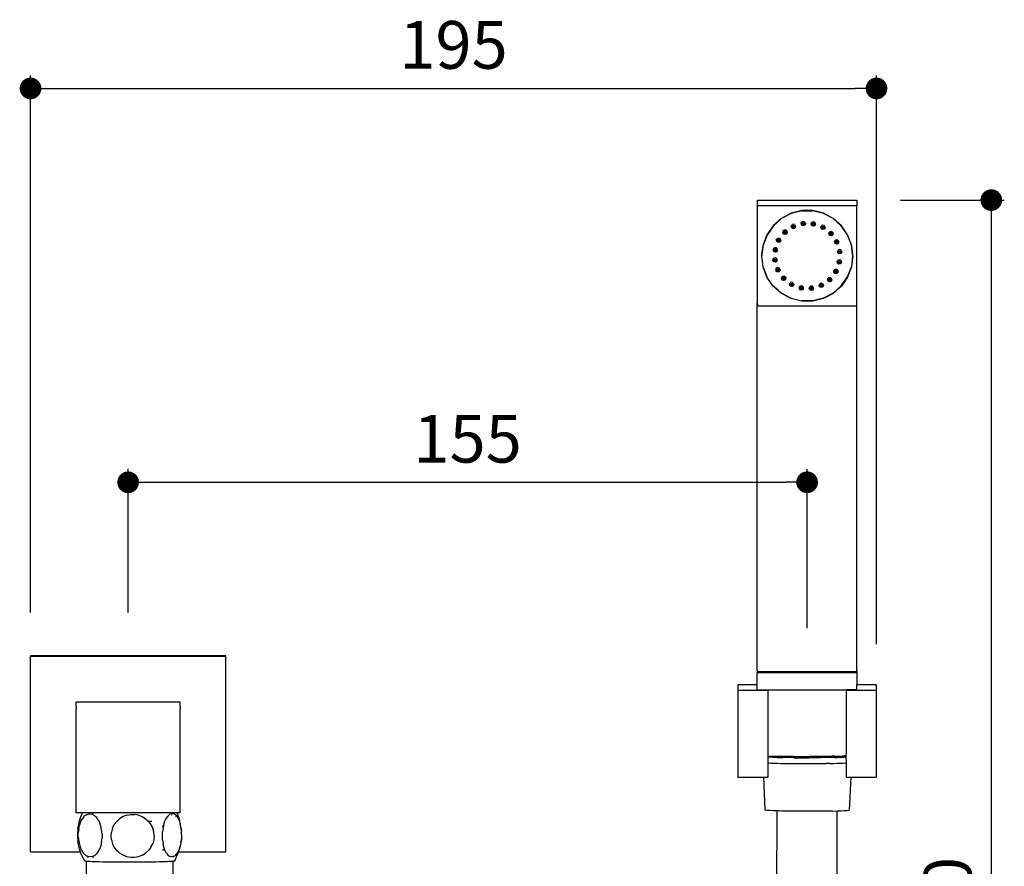
# Model space of a CAD drawing. Units: millimetres. Extents: x 99 to 480, y 153 to 723.
# Drawn here: x 99 to 326, y 504 to 699 of the extents above; entities that cross this region are included whole.
import ezdxf

# ---------------------------------------------------------------- set-up
doc = ezdxf.new("R2010")
doc.units = ezdxf.units.MM
doc.layers.add('COTA', color=1, linetype='Continuous')
doc.layers.add('RUBINETTOS', color=2, linetype='Continuous')
doc.styles.get("Standard").update_dxf_attribs({"font": 'arial.ttf'})
doc.dimstyles.new('Milímetros', dxfattribs={"dimtxt": 11, "dimasz": 5, "dimexe": 3, "dimexo": 10, "dimgap": 3, "dimtad": 1, "dimtxsty": 'Standard', "dimblk": 'DOT', "dimcen": 2.5, "dimadec": 0, "dimazin": 0, "dimtfac": 1, "dimtmove": 0, "dimatfit": 3, "dimldrblk": 'DOT', "dimfxl": 0, "dimarcsym": 0})

# ---------------------------------------------------------------- blocks, each defined once
blk = doc.blocks.new('_Dot')
at = {"color": 0, "linetype": 'ByBlock', "lineweight": -2}
blk.add_line((-0.5, 0), (-1, 0), dxfattribs=at)
at = {"color": 0, "linetype": 'ByBlock', "const_width": 0.5}
blk.add_lwpolyline([(-0.25, 0, 1), (0.25, 0, 1)], format="xyb", close=True, dxfattribs=at)
blk = doc.blocks.new('*D62')
at = {"layer": 'COTA', "color": 0, "lineweight": -2}
for p, q in [((101.14, 562.1), (101.14, 685.81)), ((296.14, 554.79), (296.14, 685.81)), ((106.14, 682.81), (291.14, 682.81))]:
    blk.add_line(p, q, dxfattribs=at)
at = {"layer": 'Defpoints', "color": 0}
for p in [(296.14, 682.81), (101.14, 552.1), (296.14, 544.79)]:
    blk.add_point(p, dxfattribs=at)
at = {"layer": 'COTA', "color": 0, "lineweight": -2, "xscale": 5, "yscale": 5, "zscale": 5, "rotation": 180}
blk.add_blockref('_Dot', (101.14, 682.81), dxfattribs=at)
at = {"layer": 'COTA', "color": 0, "lineweight": -2, "xscale": 5, "yscale": 5, "zscale": 5}
blk.add_blockref('_Dot', (296.14, 682.81), dxfattribs=at)
at = {"layer": 'COTA', "color": 0, "insert": (198.64, 691.42), "char_height": 11, "attachment_point": 5}
blk.add_mtext('195', dxfattribs=at)
blk = doc.blocks.new('*D63')
at = {"layer": 'COTA', "color": 0, "lineweight": -2}
for p, q in [((123.64, 562.1), (123.64, 595.09)), ((280.14, 558.51), (280.14, 595.09)), ((128.64, 592.09), (275.14, 592.09))]:
    blk.add_line(p, q, dxfattribs=at)
at = {"layer": 'Defpoints', "color": 0}
for p in [(280.14, 592.09), (123.64, 552.1), (280.14, 548.51)]:
    blk.add_point(p, dxfattribs=at)
at = {"layer": 'COTA', "color": 0, "lineweight": -2, "xscale": 5, "yscale": 5, "zscale": 5, "rotation": 180}
blk.add_blockref('_Dot', (123.64, 592.09), dxfattribs=at)
at = {"layer": 'COTA', "color": 0, "lineweight": -2, "xscale": 5, "yscale": 5, "zscale": 5}
blk.add_blockref('_Dot', (280.14, 592.09), dxfattribs=at)
at = {"layer": 'COTA', "color": 0, "insert": (201.89, 600.7), "char_height": 11, "attachment_point": 5}
blk.add_mtext('155', dxfattribs=at)
blk = doc.blocks.new('*D64')
at = {"layer": 'COTA', "color": 0, "lineweight": -2}
for p, q in [((301.64, 657.1), (325.6, 657.1)), ((322.6, 652.1), (322.6, 334.48)), ((211, 329.48), (325.6, 329.48))]:
    blk.add_line(p, q, dxfattribs=at)
at = {"layer": 'Defpoints', "color": 0}
for p in [(291.64, 657.1), (201, 329.48), (322.6, 329.48)]:
    blk.add_point(p, dxfattribs=at)
at = {"layer": 'COTA', "color": 0, "lineweight": -2, "xscale": 5, "yscale": 5, "zscale": 5}
for p, rotation in [((322.6, 657.1), 90), ((322.6, 329.48), 270)]:
    blk.add_blockref('_Dot', p, dxfattribs=dict(at, rotation=rotation))
at = {"layer": 'COTA', "color": 0, "insert": (313.98, 493.29), "char_height": 11, "attachment_point": 5, "rotation": 90}
blk.add_mtext('330', dxfattribs=at)

msp = doc.modelspace()

# ---------------------------------------------------------------- linework, layer by layer
at = {"layer": 'RUBINETTOS'}
for p, q in [((268.673, 655.941), (268.745, 656.029)), ((268.673, 655.856), (268.673, 655.941)), ((268.745, 657.097), (291.639, 657.097)), ((268.745, 656.029), (268.745, 657.097)), ((268.745, 655.733), (268.745, 656.029)), ((291.639, 657.097), (291.621, 655.733)), ((268.639, 655.683), (268.673, 655.856)), ((268.639, 655.683), (268.656, 633.508)), ((291.621, 655.733), (268.745, 655.733)), ((268.745, 633.665), (268.745, 655.733)), ((276.469, 654.052), (274.227, 652.876)), ((276.486, 654.005), (274.256, 652.835)), ((278.926, 654.657), (276.469, 654.052)), ((278.932, 654.608), (276.486, 654.005)), ((281.458, 654.657), (278.926, 654.657)), ((278.932, 654.608), (281.452, 654.608)), ((283.898, 654.005), (281.452, 654.608)), ((283.915, 654.052), (281.458, 654.657)), ((286.128, 652.835), (283.898, 654.005)), ((286.157, 652.876), (283.915, 654.052)), ((291.626, 655.694), (291.621, 655.733)), ((291.639, 632.726), (291.626, 655.694)), ((274.227, 652.876), (272.333, 651.198)), ((274.256, 652.835), (272.37, 651.165)), ((276.738, 651.449), (276.632, 651.343)), ((276.988, 651.516), (276.738, 651.449)), ((277.238, 651.449), (276.988, 651.516)), ((277.238, 651.449), (277.344, 651.343)), ((278.741, 651.674), (278.741, 651.81)), ((278.777, 651.81), (278.741, 651.674)), ((278.817, 651.415), (278.741, 651.674)), ((278.808, 651.924), (278.777, 651.81)), ((278.817, 651.415), (278.777, 651.81)), ((278.884, 652.001), (278.808, 651.924)), ((278.991, 651.242), (278.817, 651.415)), ((278.991, 652.107), (278.884, 652.001)), ((278.991, 651.895), (278.884, 652.001)), ((279.241, 652.174), (278.991, 652.107)), ((278.991, 651.242), (278.991, 651.895)), ((279.241, 651.828), (278.991, 651.895)), ((279.491, 652.107), (279.241, 652.174)), ((279.491, 651.895), (279.241, 651.828)), ((279.241, 651.175), (279.241, 651.828)), ((279.597, 652.001), (279.491, 652.107)), ((279.597, 652.001), (279.491, 651.895)), ((279.491, 651.242), (279.491, 651.895)), ((279.674, 651.424), (279.491, 651.242)), ((279.674, 651.924), (279.597, 652.001)), ((279.704, 651.81), (279.674, 651.924)), ((279.674, 651.424), (279.704, 651.81)), ((279.741, 651.674), (279.674, 651.424)), ((279.741, 651.674), (279.704, 651.81)), ((279.741, 651.81), (279.741, 651.674)), ((281.141, 651.81), (281.086, 651.604)), ((281.086, 651.604), (281.086, 651.81)), ((281.137, 651.415), (281.086, 651.604)), ((281.137, 651.415), (281.141, 651.81)), ((281.153, 651.354), (281.137, 651.415)), ((281.153, 651.854), (281.141, 651.81)), ((281.23, 651.931), (281.153, 651.854)), ((281.336, 652.037), (281.23, 651.931)), ((281.336, 651.825), (281.23, 651.931)), ((281.586, 652.104), (281.336, 652.037)), ((281.336, 651.171), (281.336, 651.825)), ((281.586, 651.758), (281.336, 651.825)), ((281.836, 652.037), (281.586, 652.104)), ((281.836, 651.825), (281.586, 651.758)), ((281.586, 651.104), (281.586, 651.758)), ((281.942, 651.931), (281.836, 652.037)), ((281.942, 651.931), (281.836, 651.825)), ((281.836, 651.171), (281.836, 651.825)), ((282.019, 651.854), (281.942, 651.931)), ((282.031, 651.81), (282.019, 651.854)), ((282.035, 651.415), (282.019, 651.354)), ((282.086, 651.604), (282.031, 651.81)), ((282.035, 651.415), (282.031, 651.81)), ((282.086, 651.604), (282.035, 651.415)), ((288.014, 651.165), (286.128, 652.835)), ((288.051, 651.198), (286.157, 652.876)), ((270.895, 649.116), (269.997, 646.75)), ((272.333, 651.198), (270.895, 649.116)), ((270.918, 649.037), (270.939, 649.092)), ((270.939, 649.092), (270.997, 649.177)), ((272.37, 651.165), (270.997, 649.177)), ((274.55, 649.972), (274.55, 650.037)), ((274.617, 649.945), (274.55, 649.695)), ((274.617, 649.445), (274.55, 649.695)), ((274.8, 650.128), (274.617, 649.945)), ((274.617, 649.945), (274.617, 650.037)), ((274.617, 649.445), (274.617, 649.945)), ((274.8, 649.262), (274.617, 649.445)), ((274.8, 649.916), (274.679, 650.037)), ((275.05, 650.195), (274.8, 650.128)), ((274.8, 649.262), (274.8, 649.916)), ((275.05, 649.849), (274.8, 649.916)), ((275.05, 649.195), (274.8, 649.262)), ((275.3, 650.128), (275.05, 650.195)), ((275.3, 649.916), (275.05, 649.849)), ((275.05, 649.195), (275.05, 649.849)), ((275.3, 649.262), (275.05, 649.195)), ((275.483, 649.945), (275.3, 650.128)), ((275.42, 650.037), (275.3, 649.916)), ((275.3, 649.262), (275.3, 649.916)), ((275.483, 649.445), (275.3, 649.262)), ((275.483, 649.945), (275.483, 650.037)), ((275.55, 649.695), (275.483, 649.945)), ((275.483, 649.445), (275.483, 649.945)), ((275.55, 649.695), (275.483, 649.445)), ((275.55, 650.037), (275.55, 649.963)), ((276.555, 651.266), (276.488, 651.017)), ((276.555, 650.767), (276.488, 651.017)), ((276.632, 651.343), (276.555, 651.266)), ((276.555, 650.767), (276.555, 651.266)), ((276.738, 650.584), (276.555, 650.767)), ((276.738, 651.237), (276.632, 651.343)), ((276.738, 650.584), (276.738, 651.237)), ((276.988, 651.17), (276.738, 651.237)), ((276.988, 650.517), (276.738, 650.584)), ((277.238, 651.237), (276.988, 651.17)), ((276.988, 650.517), (276.988, 651.17)), ((277.238, 650.584), (276.988, 650.517)), ((277.344, 651.343), (277.238, 651.237)), ((277.238, 650.584), (277.238, 651.237)), ((277.289, 650.634), (277.238, 650.584)), ((277.421, 650.767), (277.289, 650.634)), ((277.421, 651.266), (277.344, 651.343)), ((277.488, 651.017), (277.421, 651.266)), ((277.421, 650.767), (277.421, 651.266)), ((277.488, 651.017), (277.421, 650.767)), ((279.241, 651.175), (278.991, 651.242)), ((279.491, 651.242), (279.241, 651.175)), ((281.336, 651.171), (281.153, 651.354)), ((281.586, 651.104), (281.336, 651.171)), ((281.836, 651.171), (281.586, 651.104)), ((282.019, 651.354), (281.836, 651.171)), ((283.362, 651.063), (283.295, 650.813)), ((283.362, 650.563), (283.295, 650.813)), ((283.439, 651.14), (283.362, 651.063)), ((283.362, 650.563), (283.362, 651.063)), ((283.51, 650.415), (283.362, 650.563)), ((283.545, 651.246), (283.439, 651.14)), ((283.545, 651.034), (283.439, 651.14)), ((283.51, 650.415), (283.545, 651.034)), ((283.545, 650.38), (283.51, 650.415)), ((283.795, 651.313), (283.545, 651.246)), ((283.795, 650.967), (283.545, 651.034)), ((283.795, 650.313), (283.545, 650.38)), ((284.045, 651.246), (283.795, 651.313)), ((284.045, 651.034), (283.795, 650.967)), ((283.795, 650.313), (283.795, 650.967)), ((284.045, 650.38), (283.795, 650.313)), ((284.151, 651.14), (284.045, 651.246)), ((284.151, 651.14), (284.045, 651.034)), ((284.08, 650.415), (284.045, 651.034)), ((284.08, 650.415), (284.045, 650.38)), ((284.228, 650.563), (284.08, 650.415)), ((284.228, 651.063), (284.151, 651.14)), ((284.295, 650.813), (284.228, 651.063)), ((284.228, 650.563), (284.228, 651.063)), ((284.295, 650.813), (284.228, 650.563)), ((285.218, 649.628), (285.151, 649.378)), ((285.218, 649.128), (285.151, 649.378)), ((285.295, 649.705), (285.218, 649.628)), ((285.218, 649.128), (285.218, 649.628)), ((285.401, 648.945), (285.218, 649.128)), ((285.401, 649.811), (285.295, 649.705)), ((285.401, 649.599), (285.295, 649.705)), ((285.651, 649.878), (285.401, 649.811)), ((285.401, 648.945), (285.401, 649.599)), ((285.651, 649.532), (285.401, 649.599)), ((285.901, 649.811), (285.651, 649.878)), ((285.901, 649.599), (285.651, 649.532)), ((285.651, 648.878), (285.651, 649.532)), ((285.993, 649.72), (285.901, 649.811)), ((285.993, 649.72), (285.901, 649.599)), ((285.901, 648.945), (285.901, 649.599)), ((285.901, 648.945), (286.084, 649.128)), ((286.084, 649.628), (285.993, 649.72)), ((286.151, 649.378), (286.084, 649.628)), ((286.084, 649.128), (286.084, 649.628)), ((286.151, 649.378), (286.084, 649.128)), ((289.445, 649.092), (288.014, 651.165)), ((289.489, 649.116), (288.051, 651.198)), ((290.338, 646.738), (289.445, 649.092)), ((290.387, 646.75), (289.489, 649.116)), ((270.918, 649.037), (270.046, 646.738)), ((273.114, 647.84), (273.114, 648.14)), ((273.181, 648.09), (273.114, 647.84)), ((273.181, 647.59), (273.114, 647.84)), ((273.181, 648.09), (273.258, 648.166)), ((273.181, 648.09), (273.181, 648.14)), ((273.181, 647.59), (273.181, 648.09)), ((273.364, 647.407), (273.181, 647.59)), ((273.364, 648.272), (273.258, 648.166)), ((273.364, 648.06), (273.258, 648.166)), ((273.614, 648.339), (273.364, 648.272)), ((273.364, 647.407), (273.364, 648.06)), ((273.614, 647.993), (273.364, 648.06)), ((273.614, 647.34), (273.364, 647.407)), ((273.864, 648.272), (273.614, 648.339)), ((273.864, 648.06), (273.614, 647.993)), ((273.614, 647.34), (273.614, 647.993)), ((273.864, 647.407), (273.614, 647.34)), ((273.97, 648.166), (273.864, 648.272)), ((273.97, 648.166), (273.864, 648.06)), ((273.864, 647.407), (273.864, 648.06)), ((274.047, 647.59), (273.864, 647.407)), ((274.047, 648.09), (273.97, 648.166)), ((274.047, 648.09), (274.047, 648.126)), ((274.114, 647.84), (274.047, 648.09)), ((274.047, 647.59), (274.047, 648.09)), ((274.114, 647.84), (274.047, 647.59)), ((274.114, 648.128), (274.114, 648.099)), ((285.651, 648.878), (285.401, 648.945)), ((285.901, 648.945), (285.651, 648.878)), ((286.54, 647.69), (286.473, 647.44)), ((286.54, 647.19), (286.473, 647.44)), ((286.617, 647.767), (286.54, 647.69)), ((286.54, 647.19), (286.54, 647.69)), ((286.59, 647.14), (286.54, 647.19)), ((286.723, 647.007), (286.59, 647.14)), ((286.723, 647.873), (286.617, 647.767)), ((286.723, 647.661), (286.617, 647.767)), ((286.973, 647.94), (286.723, 647.873)), ((286.723, 647.007), (286.723, 647.661)), ((286.973, 647.594), (286.723, 647.661)), ((286.973, 646.94), (286.723, 647.007)), ((286.973, 647.94), (286.973, 648.044)), ((287.223, 647.873), (286.973, 647.94)), ((287.223, 647.661), (286.973, 647.594)), ((286.973, 646.94), (286.973, 647.594)), ((287.223, 647.007), (286.973, 646.94)), ((287.329, 647.767), (287.223, 647.873)), ((287.329, 647.767), (287.223, 647.661)), ((287.223, 647.007), (287.223, 647.661)), ((287.406, 647.19), (287.223, 647.007)), ((287.406, 647.69), (287.329, 647.767)), ((287.473, 647.44), (287.406, 647.69)), ((287.406, 647.19), (287.406, 647.69)), ((287.473, 647.44), (287.406, 647.19)), ((269.732, 644.565), (269.742, 644.65)), ((269.742, 644.48), (269.732, 644.565)), ((269.997, 646.75), (269.742, 644.65)), ((269.742, 644.65), (270.021, 646.536)), ((270.021, 646.536), (270.046, 646.738)), ((272.39, 645.881), (272.323, 645.632)), ((272.39, 645.382), (272.323, 645.632)), ((272.466, 645.958), (272.39, 645.881)), ((272.39, 645.382), (272.39, 645.881)), ((272.573, 645.199), (272.39, 645.382)), ((272.573, 646.064), (272.466, 645.958)), ((272.573, 645.852), (272.466, 645.958)), ((272.823, 646.131), (272.573, 646.064)), ((272.573, 645.199), (272.573, 645.852)), ((272.823, 645.785), (272.573, 645.852)), ((272.823, 645.132), (272.573, 645.199)), ((273.073, 646.064), (272.823, 646.131)), ((273.073, 645.852), (272.823, 645.785)), ((272.823, 645.132), (272.823, 645.785)), ((273.073, 645.199), (272.823, 645.132)), ((273.179, 645.958), (273.073, 646.064)), ((273.179, 645.958), (273.073, 645.852)), ((273.073, 645.199), (273.073, 645.852)), ((273.256, 645.382), (273.073, 645.199)), ((273.256, 645.881), (273.179, 645.958)), ((273.323, 645.632), (273.256, 645.881)), ((273.256, 645.382), (273.256, 645.881)), ((273.323, 645.632), (273.256, 645.382)), ((287.198, 645.439), (287.131, 645.189)), ((287.198, 644.939), (287.131, 645.189)), ((287.275, 645.516), (287.198, 645.439)), ((287.198, 644.939), (287.198, 645.439)), ((287.381, 644.756), (287.198, 644.939)), ((287.381, 645.622), (287.275, 645.516)), ((287.381, 645.409), (287.275, 645.516)), ((287.631, 645.689), (287.381, 645.622)), ((287.381, 644.756), (287.381, 645.409)), ((287.631, 645.342), (287.381, 645.409)), ((287.631, 644.689), (287.381, 644.756)), ((287.881, 645.622), (287.631, 645.689)), ((287.881, 645.409), (287.631, 645.342)), ((287.631, 644.689), (287.631, 645.342)), ((287.881, 644.756), (287.631, 644.689)), ((287.988, 645.516), (287.881, 645.622)), ((287.988, 645.516), (287.881, 645.409)), ((287.881, 644.756), (287.881, 645.409)), ((288.064, 644.939), (287.881, 644.756)), ((288.064, 645.439), (287.988, 645.516)), ((288.131, 645.189), (288.064, 645.439)), ((288.064, 644.939), (288.064, 645.439)), ((288.131, 645.189), (288.064, 644.939)), ((290.338, 646.738), (290.363, 646.536)), ((290.363, 646.536), (290.642, 644.65)), ((290.642, 644.65), (290.387, 646.75)), ((290.642, 644.65), (290.652, 644.565)), ((290.652, 644.565), (290.642, 644.48)), ((269.742, 644.48), (269.692, 644.238)), ((269.997, 641.726), (269.692, 644.238)), ((269.742, 644.238), (269.742, 644.48)), ((270.046, 641.738), (269.742, 644.238)), ((272.252, 643.538), (272.252, 643.565)), ((272.319, 643.537), (272.252, 643.287)), ((272.319, 643.037), (272.252, 643.287)), ((272.319, 643.537), (272.396, 643.614)), ((272.319, 643.537), (272.319, 643.565)), ((272.319, 643.037), (272.319, 643.537)), ((272.502, 642.854), (272.319, 643.037)), ((272.502, 643.72), (272.396, 643.614)), ((272.502, 643.508), (272.396, 643.614)), ((272.752, 643.787), (272.502, 643.72)), ((272.502, 642.854), (272.502, 643.508)), ((272.752, 643.441), (272.502, 643.508)), ((272.752, 642.787), (272.502, 642.854)), ((273.002, 643.72), (272.752, 643.787)), ((273.002, 643.508), (272.752, 643.441)), ((272.752, 642.787), (272.752, 643.441)), ((273.012, 642.864), (272.752, 642.787)), ((273.109, 643.614), (273.002, 643.72)), ((273.109, 643.614), (273.002, 643.508)), ((273.012, 642.864), (273.002, 643.508)), ((273.186, 643.037), (273.012, 642.864)), ((273.186, 643.537), (273.109, 643.614)), ((273.186, 643.537), (273.186, 643.588)), ((273.252, 643.287), (273.186, 643.537)), ((273.186, 643.037), (273.186, 643.537)), ((273.252, 643.287), (273.186, 643.037)), ((273.252, 643.565), (273.252, 643.539)), ((287.061, 642.844), (287.128, 643.094)), ((287.128, 642.594), (287.061, 642.844)), ((287.205, 643.171), (287.128, 643.094)), ((287.311, 642.411), (287.128, 642.594)), ((287.311, 643.277), (287.205, 643.171)), ((287.311, 643.065), (287.205, 643.171)), ((287.561, 643.344), (287.311, 643.277)), ((287.561, 642.998), (287.311, 643.065)), ((287.311, 643.065), (287.311, 642.411)), ((287.561, 642.345), (287.311, 642.411)), ((287.811, 643.277), (287.561, 643.344)), ((287.811, 643.065), (287.561, 642.998)), ((287.561, 642.998), (287.561, 642.345)), ((287.811, 642.411), (287.561, 642.345)), ((287.917, 643.171), (287.811, 643.277)), ((287.917, 643.171), (287.811, 643.065)), ((287.811, 643.065), (287.811, 642.411)), ((287.994, 642.594), (287.811, 642.411)), ((287.994, 643.094), (287.917, 643.171)), ((288.061, 642.844), (287.994, 643.094)), ((287.994, 643.094), (287.994, 642.594)), ((288.061, 642.844), (287.994, 642.594)), ((290.642, 644.238), (290.338, 641.738)), ((290.692, 644.238), (290.387, 641.726)), ((290.642, 644.48), (290.642, 644.238)), ((290.692, 644.238), (290.642, 644.48)), ((270.895, 639.36), (269.997, 641.726)), ((270.939, 639.384), (270.046, 641.738)), ((272.911, 641.295), (272.911, 641.336)), ((272.978, 641.285), (272.911, 641.036)), ((272.978, 640.786), (272.911, 641.036)), ((273.028, 641.336), (272.978, 641.285)), ((272.978, 641.285), (272.978, 641.336)), ((272.978, 640.786), (272.978, 641.285)), ((273.161, 640.603), (272.978, 640.786)), ((273.161, 641.468), (273.026, 641.39)), ((273.026, 641.39), (273.028, 641.336)), ((273.161, 641.256), (273.028, 641.336)), ((273.411, 641.535), (273.161, 641.468)), ((273.161, 640.603), (273.161, 641.256)), ((273.411, 641.189), (273.161, 641.256)), ((273.411, 640.536), (273.161, 640.603)), ((273.661, 641.468), (273.411, 641.535)), ((273.661, 641.256), (273.411, 641.189)), ((273.411, 640.536), (273.411, 641.189)), ((273.661, 640.603), (273.411, 640.536)), ((273.767, 641.362), (273.661, 641.468)), ((273.767, 641.362), (273.661, 641.256)), ((273.661, 640.603), (273.661, 641.256)), ((273.844, 640.786), (273.661, 640.603)), ((273.844, 641.285), (273.767, 641.362)), ((273.844, 641.285), (273.844, 641.336)), ((273.911, 641.036), (273.844, 641.285)), ((273.844, 640.786), (273.844, 641.285)), ((273.911, 641.036), (273.844, 640.786)), ((273.911, 641.336), (273.911, 641.305)), ((286.337, 640.886), (286.27, 640.636)), ((286.337, 640.386), (286.27, 640.636)), ((286.337, 640.886), (286.414, 640.963)), ((286.337, 640.386), (286.337, 640.886)), ((286.52, 640.203), (286.337, 640.386)), ((286.371, 641.005), (286.348, 641.029)), ((286.52, 641.069), (286.414, 640.963)), ((286.52, 640.857), (286.414, 640.963)), ((286.77, 641.136), (286.52, 641.069)), ((286.52, 640.203), (286.52, 640.857)), ((286.77, 640.79), (286.52, 640.857)), ((286.767, 640.137), (286.52, 640.203)), ((286.767, 640.137), (286.77, 640.79)), ((287.02, 640.203), (286.767, 640.137)), ((287.02, 641.069), (286.77, 641.136)), ((287.02, 640.857), (286.77, 640.79)), ((287.02, 641.069), (287.126, 640.963)), ((287.126, 640.963), (287.02, 640.857)), ((287.02, 640.203), (287.02, 640.857)), ((287.203, 640.386), (287.02, 640.203)), ((287.203, 640.886), (287.126, 640.963)), ((287.27, 640.636), (287.203, 640.886)), ((287.203, 640.386), (287.203, 640.886)), ((287.27, 640.636), (287.203, 640.386)), ((289.445, 639.384), (290.338, 641.738)), ((290.387, 641.726), (289.489, 639.36)), ((272.333, 637.278), (270.895, 639.36)), ((274.232, 639.369), (274.232, 639.439)), ((274.299, 639.348), (274.232, 639.098)), ((274.299, 638.848), (274.232, 639.098)), ((274.482, 639.53), (274.299, 639.348)), ((274.299, 639.348), (274.299, 639.439)), ((274.299, 638.848), (274.299, 639.348)), ((274.482, 638.665), (274.299, 638.848)), ((274.482, 639.318), (274.362, 639.439)), ((274.732, 639.597), (274.482, 639.53)), ((274.482, 638.665), (274.482, 639.318)), ((274.732, 639.251), (274.482, 639.318)), ((274.732, 638.598), (274.482, 638.665)), ((274.982, 639.53), (274.732, 639.597)), ((274.982, 639.318), (274.732, 639.251)), ((274.732, 638.598), (274.732, 639.251)), ((274.982, 638.665), (274.732, 638.598)), ((275.165, 639.348), (274.982, 639.53)), ((275.103, 639.439), (274.982, 639.318)), ((274.982, 638.665), (274.982, 639.318)), ((275.165, 638.848), (274.982, 638.665)), ((275.165, 639.348), (275.165, 639.439)), ((275.232, 639.098), (275.165, 639.348)), ((275.165, 638.848), (275.165, 639.348)), ((275.232, 639.098), (275.165, 638.848)), ((275.232, 639.439), (275.232, 639.375)), ((276.156, 637.913), (276.089, 637.663)), ((276.233, 637.99), (276.156, 637.913)), ((276.156, 637.413), (276.156, 637.913)), ((276.339, 638.096), (276.233, 637.99)), ((276.339, 637.883), (276.233, 637.99)), ((276.589, 638.163), (276.339, 638.096)), ((276.339, 637.23), (276.339, 637.883)), ((276.589, 637.816), (276.339, 637.883)), ((276.839, 638.096), (276.589, 638.163)), ((276.839, 637.883), (276.589, 637.816)), ((276.589, 637.163), (276.589, 637.816)), ((276.839, 638.096), (276.945, 637.99)), ((276.945, 637.99), (276.839, 637.883)), ((276.839, 637.23), (276.839, 637.883)), ((277.022, 637.913), (276.945, 637.99)), ((277.089, 637.663), (277.022, 637.913)), ((277.022, 637.413), (277.022, 637.913)), ((283.039, 637.786), (282.963, 637.709)), ((283.146, 637.892), (283.039, 637.786)), ((283.146, 637.68), (283.039, 637.786)), ((283.396, 637.959), (283.146, 637.892)), ((283.646, 637.892), (283.396, 637.959)), ((283.752, 637.786), (283.646, 637.892)), ((283.752, 637.786), (283.646, 637.68)), ((283.829, 637.709), (283.752, 637.786)), ((284.901, 639.031), (284.834, 638.781)), ((284.901, 638.531), (284.834, 638.781)), ((284.993, 639.122), (284.901, 639.031)), ((284.901, 638.531), (284.901, 639.031)), ((284.901, 638.531), (285.084, 638.348)), ((285.084, 639.214), (284.993, 639.122)), ((285.084, 639.001), (284.993, 639.122)), ((285.334, 639.28), (285.084, 639.214)), ((285.084, 638.348), (285.084, 639.001)), ((285.334, 638.934), (285.084, 639.001)), ((285.334, 638.281), (285.084, 638.348)), ((285.584, 639.214), (285.334, 639.28)), ((285.584, 639.001), (285.334, 638.934)), ((285.334, 638.281), (285.334, 638.934)), ((285.584, 638.348), (285.334, 638.281)), ((285.691, 639.107), (285.584, 639.214)), ((285.691, 639.107), (285.584, 639.001)), ((285.584, 638.348), (285.584, 639.001)), ((285.767, 638.531), (285.584, 638.348)), ((285.767, 639.031), (285.691, 639.107)), ((285.834, 638.781), (285.767, 639.031)), ((285.767, 638.531), (285.767, 639.031)), ((285.834, 638.781), (285.767, 638.531)), ((288.014, 637.311), (289.445, 639.384)), ((289.489, 639.36), (288.051, 637.278)), ((274.227, 635.6), (272.333, 637.278)), ((272.37, 637.311), (274.256, 635.641)), ((276.469, 634.424), (274.227, 635.6)), ((274.256, 635.641), (276.486, 634.471)), ((276.156, 637.413), (276.089, 637.663)), ((276.156, 637.413), (276.339, 637.23)), ((276.589, 637.163), (276.339, 637.23)), ((276.839, 637.23), (276.589, 637.163)), ((277.022, 637.413), (276.839, 637.23)), ((277.089, 637.663), (277.022, 637.413)), ((278.365, 637.122), (278.298, 636.872)), ((278.365, 636.622), (278.298, 636.872)), ((278.442, 637.198), (278.365, 637.122)), ((278.365, 636.622), (278.365, 637.122)), ((278.548, 636.439), (278.365, 636.622)), ((278.548, 637.304), (278.442, 637.198)), ((278.548, 637.092), (278.442, 637.198)), ((278.798, 637.371), (278.548, 637.304)), ((278.548, 637.304), (278.548, 637.336)), ((278.548, 636.439), (278.548, 637.092)), ((278.798, 637.025), (278.548, 637.092)), ((278.798, 636.372), (278.548, 636.439)), ((279.048, 637.304), (278.798, 637.371)), ((279.048, 637.092), (278.798, 637.025)), ((278.798, 636.372), (278.798, 637.025)), ((279.048, 636.439), (278.798, 636.372)), ((279.048, 637.304), (279.048, 637.336)), ((279.154, 637.198), (279.048, 637.304)), ((279.154, 637.198), (279.048, 637.092)), ((279.048, 636.439), (279.048, 637.092)), ((279.231, 636.622), (279.048, 636.439)), ((279.231, 637.122), (279.154, 637.198)), ((279.298, 636.872), (279.231, 637.122)), ((279.231, 636.622), (279.231, 637.122)), ((279.298, 636.872), (279.231, 636.622)), ((280.71, 637.051), (280.643, 636.802)), ((280.71, 636.552), (280.643, 636.802)), ((280.787, 637.128), (280.71, 637.051)), ((280.71, 636.552), (280.71, 637.051)), ((280.865, 636.397), (280.71, 636.552)), ((280.893, 637.234), (280.787, 637.128)), ((280.893, 637.022), (280.787, 637.128)), ((280.865, 636.397), (280.893, 637.022)), ((280.893, 636.369), (280.865, 636.397)), ((281.143, 637.301), (280.893, 637.234)), ((281.143, 636.955), (280.893, 637.022)), ((281.143, 636.302), (280.893, 636.369)), ((281.393, 637.234), (281.143, 637.301)), ((281.393, 637.022), (281.143, 636.955)), ((281.143, 636.302), (281.143, 636.955)), ((281.393, 636.369), (281.143, 636.302)), ((281.499, 637.128), (281.393, 637.234)), ((281.499, 637.128), (281.393, 637.022)), ((281.393, 636.369), (281.393, 637.022)), ((281.576, 636.552), (281.393, 636.369)), ((281.576, 637.051), (281.499, 637.128)), ((281.643, 636.802), (281.576, 637.051)), ((281.576, 636.552), (281.576, 637.051)), ((281.643, 636.802), (281.576, 636.552)), ((282.963, 637.709), (282.896, 637.459)), ((282.963, 637.209), (282.896, 637.459)), ((283.146, 637.026), (282.963, 637.209)), ((283.146, 637.026), (283.146, 637.68)), ((283.396, 637.613), (283.146, 637.68)), ((283.396, 636.96), (283.146, 637.026)), ((283.646, 637.68), (283.396, 637.613)), ((283.396, 636.96), (283.396, 637.613)), ((283.646, 637.026), (283.396, 636.96)), ((283.646, 637.026), (283.646, 637.68)), ((283.829, 637.209), (283.646, 637.026)), ((283.896, 637.459), (283.829, 637.709)), ((283.896, 637.459), (283.829, 637.209)), ((286.128, 635.641), (283.898, 634.471)), ((286.157, 635.6), (283.915, 634.424)), ((286.128, 635.641), (288.014, 637.311)), ((288.051, 637.278), (286.157, 635.6)), ((268.656, 633.508), (268.639, 633.379)), ((268.656, 632.856), (268.639, 633.379)), ((268.706, 633.627), (268.656, 633.508)), ((268.745, 633.665), (268.706, 633.627)), ((268.706, 633.627), (268.745, 633.627)), ((268.745, 633.017), (268.706, 633.627)), ((278.926, 633.819), (276.469, 634.424)), ((276.486, 634.471), (278.932, 633.868)), ((281.458, 633.819), (278.926, 633.819)), ((281.452, 633.868), (278.932, 633.868)), ((283.898, 634.471), (281.452, 633.868)), ((283.915, 634.424), (281.458, 633.819)), ((268.656, 632.856), (268.639, 632.726)), ((268.639, 548.76), (268.639, 632.726)), ((268.706, 632.978), (268.656, 632.856)), ((268.745, 633.017), (268.706, 632.978)), ((268.778, 632.978), (268.706, 632.978)), ((268.778, 632.978), (268.745, 633.017)), ((268.745, 632.743), (268.778, 632.978)), ((268.745, 632.743), (291.639, 632.726)), ((291.639, 548.76), (291.639, 632.726)), ((101.143, 551.958), (101.143, 552.1)), ((146.143, 552.1), (101.143, 552.1)), ((146.143, 551.958), (101.143, 551.958)), ((101.143, 506.976), (101.143, 551.958)), ((146.143, 551.958), (146.143, 552.1)), ((146.143, 506.976), (146.143, 551.958)), ((268.639, 548.76), (268.656, 548.631)), ((268.656, 548.631), (268.639, 548.26)), ((268.639, 548.26), (269.139, 548.274)), ((268.639, 545.43), (268.639, 548.26)), ((268.656, 548.631), (268.706, 548.512)), ((268.706, 548.512), (291.572, 548.512)), ((268.706, 548.512), (268.889, 548.334)), ((268.889, 548.334), (269.139, 548.274)), ((268.889, 548.334), (269.139, 548.334)), ((269.139, 548.334), (269.139, 548.274)), ((269.139, 548.334), (291.139, 548.334)), ((269.139, 548.274), (291.139, 548.274)), ((291.389, 548.334), (291.139, 548.274)), ((291.139, 548.274), (291.139, 548.334)), ((291.139, 548.334), (291.389, 548.334)), ((291.139, 548.274), (291.639, 548.265)), ((291.572, 548.512), (291.389, 548.334)), ((291.622, 548.631), (291.572, 548.512)), ((291.639, 548.76), (291.622, 548.631)), ((291.639, 548.265), (291.622, 548.631)), ((291.639, 548.265), (291.639, 545.43)), ((264.139, 545.43), (264.139, 544.151)), ((268.639, 545.43), (264.139, 545.43)), ((268.639, 544.261), (268.639, 545.43)), ((296.139, 545.43), (291.639, 545.43)), ((291.639, 544.261), (291.639, 545.43)), ((296.139, 544.151), (296.139, 545.43)), ((271.139, 544.151), (264.139, 544.151)), ((264.139, 544.151), (264.139, 524.159)), ((268.639, 544.261), (271.139, 544.261)), ((271.139, 544.151), (271.139, 544.261)), ((271.139, 544.261), (289.139, 544.261)), ((271.139, 529.421), (271.139, 544.151)), ((289.139, 544.151), (289.109, 529.513)), ((289.139, 544.261), (289.139, 544.151)), ((291.639, 544.261), (289.139, 544.261)), ((296.139, 544.151), (289.139, 544.151)), ((296.139, 524.159), (296.139, 544.151)), ((111.643, 540.553), (111.643, 541.462)), ((135.643, 541.462), (111.643, 541.462)), ((111.643, 540.553), (111.643, 539.942)), ((135.643, 540.553), (135.643, 541.462)), ((135.643, 540.553), (135.643, 539.942)), ((111.643, 515.952), (111.643, 539.942)), ((135.643, 515.952), (135.643, 539.942)), ((271.139, 529.305), (271.139, 529.421)), ((271.139, 529.101), (271.139, 529.305)), ((271.221, 529.094), (271.139, 529.101)), ((271.139, 528.831), (271.139, 529.101)), ((271.362, 528.811), (271.139, 528.831)), ((271.162, 527.446), (271.139, 528.831)), ((271.221, 529.094), (272.545, 529.024)), ((271.716, 528.787), (271.362, 528.811)), ((272.545, 529.024), (273.139, 529.004)), ((273.139, 529.004), (273.8, 528.985)), ((273.8, 528.985), (274.522, 528.969)), ((275.299, 528.954), (274.522, 528.969)), ((276.122, 528.942), (275.299, 528.954)), ((276.984, 528.932), (276.122, 528.942)), ((276.984, 528.932), (277.876, 528.924)), ((277.876, 528.924), (278.79, 528.919)), ((278.79, 528.919), (279.717, 528.917)), ((279.717, 528.917), (280.648, 528.917)), ((281.574, 528.919), (280.648, 528.917)), ((282.486, 528.925), (281.574, 528.919)), ((283.376, 528.932), (282.486, 528.925)), ((284.235, 528.943), (283.376, 528.932)), ((285.054, 528.955), (284.235, 528.943)), ((285.825, 528.97), (285.054, 528.955)), ((286.542, 528.987), (285.825, 528.97)), ((286.542, 528.987), (287.198, 529.006)), ((287.198, 529.006), (287.785, 529.026)), ((287.785, 529.026), (288.299, 529.048)), ((288.299, 529.048), (288.734, 529.072)), ((288.945, 528.813), (288.598, 528.789)), ((289.086, 529.096), (288.734, 529.072)), ((289.139, 528.832), (288.945, 528.813)), ((289.139, 529.305), (289.086, 529.096)), ((289.139, 529.101), (289.086, 529.096)), ((289.086, 529.096), (289.118, 527.446)), ((289.109, 529.513), (289.106, 529.437)), ((289.106, 529.437), (289.139, 529.439)), ((289.106, 529.437), (289.139, 529.305)), ((289.109, 529.513), (289.139, 529.511)), ((271.139, 524.159), (271.162, 527.446)), ((271.162, 527.446), (271.379, 527.435)), ((271.379, 527.435), (271.941, 527.411)), ((272.152, 528.764), (271.716, 528.787)), ((271.941, 527.411), (272.582, 527.389)), ((272.152, 528.764), (272.665, 528.742)), ((272.582, 527.389), (273.296, 527.369)), ((272.665, 528.742), (273.249, 528.722)), ((273.249, 528.722), (273.9, 528.704)), ((273.296, 527.369), (274.076, 527.351)), ((273.9, 528.704), (274.611, 528.687)), ((274.076, 527.351), (274.914, 527.335)), ((275.375, 528.673), (274.611, 528.687)), ((274.914, 527.335), (275.803, 527.322)), ((276.185, 528.661), (275.375, 528.673)), ((275.803, 527.322), (276.733, 527.311)), ((277.034, 528.651), (276.185, 528.661)), ((276.733, 527.311), (277.696, 527.303)), ((277.034, 528.651), (277.912, 528.644)), ((277.696, 527.303), (278.683, 527.297)), ((277.912, 528.644), (278.811, 528.639)), ((278.683, 527.297), (279.683, 527.295)), ((278.811, 528.639), (279.724, 528.636)), ((279.683, 527.295), (280.688, 527.295)), ((279.724, 528.636), (280.64, 528.636)), ((281.551, 528.639), (280.64, 528.636)), ((280.688, 527.295), (281.688, 527.298)), ((282.449, 528.644), (281.551, 528.639)), ((281.688, 527.298), (282.673, 527.303)), ((283.325, 528.652), (282.449, 528.644)), ((282.673, 527.303), (283.633, 527.312)), ((284.17, 528.662), (283.325, 528.652)), ((283.633, 527.312), (284.56, 527.323)), ((284.976, 528.674), (284.17, 528.662)), ((285.444, 527.336), (284.56, 527.323)), ((285.736, 528.689), (284.976, 528.674)), ((285.444, 527.336), (286.277, 527.352)), ((286.441, 528.706), (285.736, 528.689)), ((286.277, 527.352), (287.051, 527.371)), ((286.441, 528.706), (287.086, 528.724)), ((287.051, 527.371), (287.759, 527.391)), ((287.086, 528.724), (287.664, 528.744)), ((287.664, 528.744), (288.17, 528.766)), ((287.759, 527.391), (288.393, 527.413)), ((288.17, 528.766), (288.598, 528.789)), ((288.393, 527.413), (288.947, 527.437)), ((288.947, 527.437), (289.118, 527.446)), ((289.118, 527.446), (289.139, 524.159)), ((264.139, 524.159), (270.066, 524.159)), ((270.066, 524.159), (271.139, 524.159)), ((270.066, 524.159), (270.414, 516.569)), ((289.139, 524.159), (290.213, 524.159)), ((290.213, 524.159), (289.864, 516.569)), ((290.213, 524.159), (296.139, 524.159)), ((113.084, 515.952), (111.643, 515.952)), ((112.76, 515.191), (112.454, 514.274)), ((113.084, 515.952), (112.76, 515.191)), ((114.475, 515.929), (113.084, 515.952)), ((113.89, 515.441), (113.466, 515.077)), ((113.89, 515.441), (114.379, 515.671)), ((114.475, 515.929), (114.379, 515.671)), ((114.379, 515.671), (114.885, 515.734)), ((134.873, 515.952), (114.475, 515.929)), ((114.885, 515.734), (115.391, 515.628)), ((115.391, 515.628), (115.493, 515.885)), ((115.391, 515.628), (115.879, 515.356)), ((116.304, 514.956), (115.879, 515.356)), ((123.31, 515.404), (122.456, 515.071)), ((123.31, 515.404), (124.21, 515.574)), ((124.21, 515.574), (125.126, 515.576)), ((126.026, 515.409), (125.126, 515.576)), ((126.026, 515.409), (126.881, 515.079)), ((132.778, 515.19), (132.431, 514.687)), ((133.158, 515.543), (132.778, 515.19)), ((133.559, 515.735), (133.158, 515.543)), ((133.967, 515.758), (133.559, 515.735)), ((133.628, 515.491), (133.628, 515.442)), ((134.368, 515.613), (133.967, 515.758)), ((134.368, 515.613), (134.737, 515.312)), ((134.63, 515.122), (134.575, 515.198)), ((134.737, 515.312), (134.889, 515.114)), ((134.873, 515.952), (135.199, 515.186)), ((135.643, 515.952), (134.873, 515.952)), ((270.612, 516.53), (270.414, 516.569)), ((271.004, 516.492), (270.612, 516.53)), ((271.582, 516.456), (271.004, 516.492)), ((272.334, 516.423), (271.582, 516.456)), ((273.188, 516.395), (272.334, 516.423)), ((273.188, 516.395), (272.988, 467.915)), ((273.246, 516.393), (273.188, 516.395)), ((273.675, 516.382), (273.246, 516.393)), ((274.297, 516.367), (273.675, 516.382)), ((275.392, 516.347), (274.297, 516.367)), ((275.467, 516.346), (275.392, 516.347)), ((276.733, 516.329), (275.467, 516.346)), ((278.068, 516.318), (276.733, 516.329)), ((279.445, 516.312), (278.068, 516.318)), ((280.836, 516.312), (279.445, 516.312)), ((282.213, 516.318), (280.836, 516.312)), ((283.547, 516.329), (282.213, 516.318)), ((284.813, 516.346), (283.547, 516.329)), ((285.983, 516.367), (284.813, 516.346)), ((285.983, 516.367), (287.034, 516.393)), ((286.922, 437.981), (287.089, 516.395)), ((287.034, 516.393), (287.089, 516.395)), ((287.089, 516.395), (287.945, 516.423)), ((287.945, 516.423), (288.697, 516.456)), ((288.697, 516.456), (289.275, 516.492)), ((289.275, 516.492), (289.666, 516.53)), ((289.666, 516.53), (289.864, 516.569)), ((112.067, 512.383), (112.256, 513.304)), ((112.222, 513.336), (112.269, 513.361)), ((112.256, 513.304), (112.222, 513.336)), ((112.237, 512.236), (112.42, 513.084)), ((112.269, 513.361), (112.256, 513.304)), ((112.317, 513.582), (112.269, 513.361)), ((112.317, 513.582), (112.345, 513.668)), ((112.345, 513.668), (112.454, 514.274)), ((112.688, 513.852), (112.42, 513.084)), ((112.688, 513.852), (113.03, 514.516)), ((113.435, 515.051), (113.03, 514.516)), ((113.372, 515.084), (113.435, 515.051)), ((113.435, 515.051), (113.466, 515.077)), ((116.304, 514.956), (116.334, 514.927)), ((116.502, 514.95), (116.334, 514.927)), ((116.74, 514.357), (116.334, 514.927)), ((116.74, 514.357), (117.082, 513.665)), ((117.349, 512.873), (117.082, 513.665)), ((120.04, 512.412), (120.449, 513.234)), ((120.449, 513.234), (121.001, 513.967)), ((121.677, 514.587), (121.001, 513.967)), ((122.456, 515.071), (121.677, 514.587)), ((126.881, 515.079), (127.659, 514.597)), ((127.659, 514.597), (128.177, 514.125)), ((128.177, 514.125), (128.345, 513.969)), ((129.09, 513.978), (128.345, 513.969)), ((128.345, 513.969), (128.888, 513.249)), ((128.888, 513.249), (129.296, 512.429)), ((131.732, 512.612), (131.712, 513.082)), ((131.884, 513.306), (131.732, 512.612)), ((131.884, 513.306), (132.126, 514.04)), ((132.126, 514.04), (132.201, 514.201)), ((132.201, 514.201), (132.431, 514.687)), ((134.889, 515.114), (135.095, 514.84)), ((135.095, 514.84), (135.175, 514.68)), ((135.175, 514.68), (135.4, 514.228)), ((135.199, 515.186), (135.505, 514.269)), ((135.456, 514.242), (135.4, 514.228)), ((135.4, 514.228), (135.642, 513.521)), ((135.737, 513.331), (135.505, 514.269)), ((135.824, 512.71), (135.642, 513.521)), ((135.824, 512.71), (135.737, 513.331)), ((112.006, 511.407), (111.986, 510.946)), ((111.986, 510.946), (112.006, 510.464)), ((112.024, 511.861), (112.006, 511.407)), ((112.143, 511.339), (112.006, 511.407)), ((112.028, 511.895), (112.024, 511.861)), ((112.067, 512.383), (112.028, 511.895)), ((112.237, 512.236), (112.143, 511.339)), ((112.143, 510.421), (112.143, 511.339)), ((117.533, 512.01), (117.349, 512.873)), ((117.626, 511.104), (117.533, 512.01)), ((117.626, 511.104), (117.626, 510.187)), ((119.705, 510.616), (119.79, 511.53)), ((120.04, 512.412), (119.79, 511.53)), ((129.547, 511.547), (129.296, 512.429)), ((129.631, 510.634), (129.547, 511.547)), ((131.553, 510.67), (131.591, 511.586)), ((131.591, 509.759), (131.553, 510.67)), ((131.702, 512.474), (131.591, 511.586)), ((131.698, 512.582), (131.732, 512.612)), ((131.702, 512.474), (131.698, 512.582)), ((135.892, 512.378), (135.824, 512.71)), ((135.935, 511.835), (135.824, 512.71)), ((135.892, 512.378), (135.935, 511.835)), ((135.973, 510.923), (135.935, 511.835)), ((135.973, 510.923), (135.937, 510.045)), ((112.025, 510.425), (112.006, 510.464)), ((112.024, 510.035), (112.025, 510.425)), ((112.024, 510.035), (112.067, 509.491)), ((112.025, 510.425), (112.143, 510.421)), ((112.222, 508.538), (112.067, 509.491)), ((112.143, 510.421), (112.237, 509.516)), ((112.454, 507.6), (112.222, 508.538)), ((112.237, 509.516), (112.42, 508.652)), ((112.42, 508.652), (112.688, 507.861)), ((117.349, 508.442), (117.082, 507.673)), ((117.533, 509.289), (117.349, 508.442)), ((117.533, 509.289), (117.626, 510.187)), ((119.79, 509.703), (119.705, 510.616)), ((119.79, 509.703), (120.04, 508.821)), ((120.04, 508.821), (120.449, 508.001)), ((128.888, 508.016), (129.296, 508.838)), ((129.547, 509.72), (129.296, 508.838)), ((129.631, 510.634), (129.547, 509.72)), ((131.591, 509.759), (131.702, 508.883)), ((131.884, 508.072), (131.702, 508.883)), ((135.629, 508.284), (135.69, 508.509)), ((135.69, 508.509), (135.737, 508.533)), ((135.824, 509.119), (135.737, 508.533)), ((135.824, 509.119), (135.892, 509.486)), ((135.868, 509.472), (135.824, 509.119)), ((135.903, 509.75), (135.868, 509.472)), ((135.903, 509.75), (135.892, 509.486)), ((135.915, 509.844), (135.903, 509.75)), ((135.915, 509.844), (135.913, 509.992)), ((135.935, 510.008), (135.915, 509.844)), ((135.937, 510.045), (135.935, 510.008)), ((101.143, 506.976), (112.686, 506.976)), ((112.686, 506.976), (112.454, 507.6)), ((112.76, 506.683), (112.686, 506.976)), ((113.03, 507.169), (112.688, 507.861)), ((113.138, 505.795), (112.76, 506.683)), ((113.435, 506.598), (113.03, 507.169)), ((113.372, 506.577), (113.435, 506.598)), ((113.466, 506.57), (113.435, 506.598)), ((113.848, 506.21), (113.466, 506.57)), ((113.87, 506.155), (113.848, 506.21)), ((113.87, 506.155), (113.899, 506.145)), ((114.37, 505.903), (113.899, 506.145)), ((116.304, 506.449), (115.879, 506.085)), ((116.334, 506.475), (116.304, 506.449)), ((116.74, 507.01), (116.334, 506.475)), ((116.502, 506.443), (116.334, 506.475)), ((116.534, 506.981), (116.534, 506.944)), ((116.567, 507.021), (116.568, 507.058)), ((116.74, 507.01), (117.082, 507.673)), ((120.449, 508.001), (120.992, 507.281)), ((121.497, 506.817), (120.992, 507.281)), ((121.677, 506.653), (121.497, 506.817)), ((122.456, 506.171), (121.677, 506.653)), ((123.31, 505.841), (122.456, 506.171)), ((126.881, 506.179), (126.026, 505.846)), ((126.881, 506.179), (127.659, 506.663)), ((128.336, 507.283), (127.659, 506.663)), ((128.888, 508.016), (128.336, 507.283)), ((132.13, 507.354), (131.528, 507.35)), ((132.13, 507.354), (131.884, 508.072)), ((132.431, 506.754), (132.13, 507.354)), ((132.431, 506.754), (132.778, 506.291)), ((132.778, 506.291), (133.158, 505.981)), ((134.748, 506.403), (134.368, 506.05)), ((135.095, 506.906), (134.748, 506.403)), ((134.821, 505.79), (135.199, 506.679)), ((135.396, 507.541), (135.095, 506.906)), ((135.199, 506.679), (135.285, 506.976)), ((135.285, 506.976), (135.505, 507.595)), ((135.285, 506.976), (146.143, 506.976)), ((135.629, 508.284), (135.396, 507.541)), ((135.505, 507.595), (135.629, 508.284)), ((113.587, 504.939), (113.138, 505.795)), ((113.587, 504.939), (113.618, 504.914)), ((113.618, 504.914), (113.724, 504.889)), ((113.724, 504.889), (113.903, 504.865)), ((113.903, 504.865), (113.979, 504.858)), ((113.979, 505.916), (113.979, 505.884)), ((113.979, 504.858), (113.979, 496.94)), ((113.979, 504.858), (114.155, 504.841)), ((114.155, 504.841), (114.477, 504.817)), ((114.475, 505.644), (114.37, 505.903)), ((114.885, 505.792), (114.37, 505.903)), ((114.477, 504.817), (114.868, 504.795)), ((114.868, 504.795), (115.325, 504.774)), ((115.399, 505.859), (114.885, 505.792)), ((115.325, 504.774), (115.844, 504.753)), ((115.879, 506.085), (115.399, 505.859)), ((115.399, 505.859), (115.493, 505.601)), ((115.844, 504.753), (116.422, 504.734)), ((116.422, 504.734), (117.054, 504.717)), ((117.054, 504.717), (117.736, 504.701)), ((117.736, 504.701), (118.463, 504.687)), ((118.463, 504.687), (119.23, 504.674)), ((119.23, 504.674), (120.031, 504.664)), ((120.031, 504.664), (120.861, 504.655)), ((120.861, 504.655), (121.712, 504.649)), ((121.712, 504.649), (122.581, 504.644)), ((122.581, 504.644), (123.459, 504.642)), ((124.21, 505.674), (123.31, 505.841)), ((123.459, 504.642), (124.341, 504.642)), ((125.126, 505.676), (124.21, 505.674)), ((124.341, 504.642), (125.221, 504.644)), ((126.026, 505.846), (125.126, 505.676)), ((125.221, 504.644), (126.091, 504.648)), ((126.091, 504.648), (126.947, 504.654)), ((126.947, 504.654), (127.78, 504.662)), ((127.78, 504.662), (128.587, 504.672)), ((128.587, 504.672), (129.36, 504.684)), ((129.36, 504.684), (130.095, 504.698)), ((130.095, 504.698), (130.786, 504.714)), ((130.786, 504.714), (131.427, 504.731)), ((131.427, 504.731), (132.015, 504.75)), ((132.015, 504.75), (132.545, 504.77)), ((132.545, 504.77), (133.013, 504.791)), ((133.013, 504.791), (133.416, 504.813)), ((133.158, 505.981), (133.559, 505.835)), ((133.416, 504.813), (133.751, 504.837)), ((133.967, 505.859), (133.559, 505.835)), ((133.751, 504.837), (133.979, 504.857)), ((133.967, 505.859), (134.368, 506.05)), ((133.979, 505.887), (133.967, 505.859)), ((133.967, 505.859), (133.979, 505.778)), ((133.979, 504.857), (134.016, 504.86)), ((133.979, 504.857), (133.979, 496.94)), ((134.016, 504.86), (134.209, 504.885)), ((134.209, 504.885), (134.327, 504.91)), ((134.327, 504.91), (134.371, 504.935)), ((134.371, 504.935), (134.821, 505.79))]:
    msp.add_line(p, q, dxfattribs=at)

# ---------------------------------------------------------------- dimensions: what is measured, and where the dimension line sits
at = {"layer": 'COTA'}
dim = msp.add_linear_dim(base=(296.139, 682.808), p1=(101.143, 552.1), p2=(296.139, 544.79), dimstyle='Milímetros', dxfattribs=at)
dim.commit()
dim.dimension.update_dxf_attribs({"geometry": '*D62', "text_midpoint": (198.641, 691.425)})
dim = msp.add_linear_dim(base=(322.598, 329.476), p1=(291.639, 657.097), p2=(201, 329.476), angle=90, text='330', dimstyle='Milímetros', dxfattribs=at)
dim.commit()
dim.dimension.update_dxf_attribs({"geometry": '*D64', "text_midpoint": (313.978, 493.287)})
dim = msp.add_linear_dim(base=(280.139, 592.088), p1=(123.643, 552.1), p2=(280.139, 548.512), text='155', dimstyle='Milímetros', dxfattribs=at)
dim.commit()
dim.dimension.update_dxf_attribs({"geometry": '*D63', "text_midpoint": (201.891, 600.705)})

doc.saveas('drawing.dxf')
